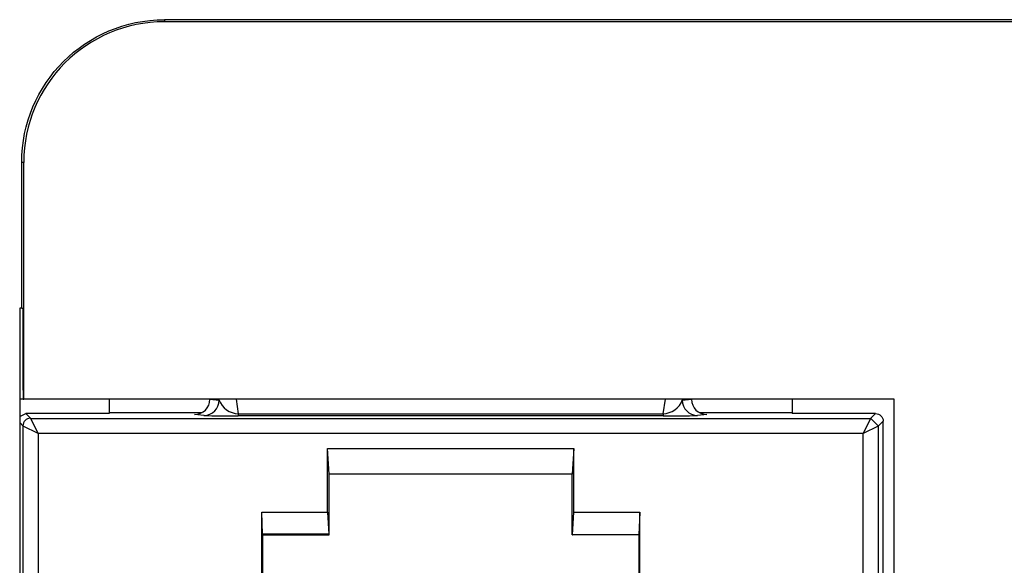
# Model space of a CAD drawing. Units: inches. Extents: x 0 to 17, y 0 to 11.
# Drawn here: x 3.3 to 4, y 8.3 to 8.7 of the extents above; entities that cross this region are included whole.
import ezdxf

# ---------------------------------------------------------------- set-up
doc = ezdxf.new("R2010")
doc.units = ezdxf.units.IN
doc.header["$MEASUREMENT"] = 0
doc.layers.add('GEOM', color=7, linetype='CONTINUOUS')

msp = doc.modelspace()

# ---------------------------------------------------------------- linework, layer by layer
at = {"layer": 'GEOM', "color": 7, "linetype": 'Continuous'}
for p, q in [((3.41188, 8.66709), (3.41188, 8.66574)), ((4.51888, 8.66709), (3.41188, 8.66709)), ((4.51888, 8.66574), (3.41188, 8.66574)), ((3.31788, 8.47709), (3.31788, 8.57309)), ((3.31923, 8.57309), (3.31788, 8.57309)), ((3.31923, 8.41709), (3.31923, 8.57309)), ((3.31653, 8.47709), (3.31653, 7.61209)), ((3.31788, 8.47709), (3.31653, 8.47709)), ((3.31788, 8.47709), (3.31854, 8.47709)), ((3.31854, 8.47709), (3.31854, 8.45709)), ((3.31889, 8.41709), (3.31654, 8.41709)), ((3.31889, 8.41709), (3.31923, 8.41709)), ((3.89288, 8.41709), (3.31923, 8.41709)), ((3.37556, 8.41709), (3.37556, 8.40758)), ((3.44186, 8.41695), (3.44186, 8.41709)), ((3.44186, 8.41695), (3.44795, 8.41634)), ((3.44795, 8.41634), (3.44783, 8.41709)), ((3.45911, 8.41709), (3.46059, 8.40734)), ((3.74053, 8.40734), (3.74201, 8.41709)), ((3.75328, 8.41709), (3.75317, 8.41634)), ((3.75317, 8.41634), (3.75926, 8.41695)), ((3.75926, 8.41695), (3.75926, 8.41709)), ((3.82556, 8.41709), (3.82556, 8.40758)), ((3.89288, 7.74109), (3.89288, 8.41709)), ((3.31653, 8.40554), (3.32056, 8.40758)), ((3.32056, 8.40758), (3.32381, 8.40433)), ((3.37556, 8.40758), (3.32056, 8.40758)), ((3.32881, 8.39433), (3.32381, 8.40433)), ((3.32381, 8.40433), (3.87731, 8.40433)), ((3.37556, 8.40829), (3.43684, 8.40829)), ((3.43799, 8.40634), (3.43183, 8.40695)), ((3.46059, 8.40734), (3.46059, 8.406)), ((3.46059, 8.40734), (3.74053, 8.40734)), ((3.74053, 8.406), (3.46059, 8.406)), ((3.74053, 8.40734), (3.74053, 8.406)), ((3.76929, 8.40695), (3.76313, 8.40634)), ((3.76427, 8.40829), (3.82555, 8.40829)), ((3.88056, 8.40758), (3.82556, 8.40758)), ((3.87731, 8.40433), (3.87231, 8.39433)), ((3.87731, 8.40433), (3.88056, 8.40758)), ((3.88249, 8.39934), (3.87749, 8.40427)), ((3.31881, 8.39933), (3.31653, 8.40161)), ((3.31881, 8.21698), (3.31881, 8.39933)), ((3.32881, 8.39433), (3.31881, 8.39933)), ((3.88231, 8.39933), (3.87231, 8.39433)), ((3.88556, 8.40258), (3.88231, 8.39933)), ((3.88231, 8.39933), (3.88231, 8.21698)), ((3.88556, 8.21484), (3.88556, 8.40258)), ((3.87231, 8.39433), (3.32881, 8.39433)), ((3.32881, 8.39433), (3.32881, 8.21703)), ((3.87231, 8.21703), (3.87231, 8.39433)), ((3.51942, 8.38458), (3.68169, 8.38458)), ((3.51942, 8.34258), (3.51942, 8.38458)), ((3.52053, 8.36758), (3.51942, 8.38458)), ((3.68169, 8.38458), (3.68059, 8.36758)), ((3.68169, 8.34258), (3.68169, 8.38458)), ((3.68059, 8.36758), (3.52053, 8.36758)), ((3.52056, 8.32758), (3.52056, 8.36758)), ((3.68056, 8.32758), (3.68056, 8.36758)), ((3.47599, 8.34258), (3.51942, 8.34258)), ((3.47599, 8.26258), (3.47599, 8.34258)), ((3.47646, 8.32817), (3.47599, 8.34258)), ((3.51942, 8.34258), (3.52036, 8.32817)), ((3.68072, 8.32758), (3.68169, 8.34258)), ((3.68169, 8.34258), (3.72513, 8.34258)), ((3.72513, 8.34258), (3.72464, 8.32758)), ((3.72513, 8.26258), (3.72513, 8.34258)), ((3.47656, 8.32758), (3.47646, 8.32817)), ((3.52036, 8.32817), (3.47646, 8.32817)), ((3.47656, 8.32758), (3.47656, 8.2623)), ((3.47656, 8.32758), (3.52056, 8.32758)), ((3.52056, 8.32758), (3.52036, 8.32817)), ((3.68056, 8.32758), (3.68072, 8.32758)), ((3.72464, 8.32758), (3.68072, 8.32758)), ((3.72456, 8.32758), (3.72456, 8.2623))]:
    msp.add_line(p, q, dxfattribs=at)
at = {"layer": 'GEOM', "color": 7, "linetype": 'Continuous', "extrusion": (0, 0, -1)}
msp.add_arc((-3.41188, 8.57309), 0.094, 0, 90, dxfattribs=at)
at = {"layer": 'GEOM', "color": 7, "linetype": 'Continuous'}
msp.add_arc((3.41188, 8.57309), 0.09265, 90, 180, dxfattribs=at)
for centre, major_axis, ratio, start_param, end_param in [((3.31889, 8.45709), (0, 0.04), 0.008727, 1.570796, 3.141593), ((3.43182, 8.41695), (0.00999, -0.001), 0.996157, 4.81219, 6.382225), ((3.43799, 8.41634), (-0.00099, -0.00995), 0.996157, 0.099801, 1.669836), ((3.45791, 8.41635), (-0.00954, 0.00594), 0.711846, 0.720358, 2.247562), ((3.74321, 8.41635), (-0.00954, -0.00594), 0.711846, 0.89403, 2.421235), ((3.76313, 8.41634), (0.00099, -0.00995), 0.996157, 4.613349, 6.183385), ((3.7693, 8.41695), (0.00999, 0.001), 0.996157, 3.042553, 4.612588), ((3.32362, 8.39944), (-0.00354, -0.00354), 0.999924, 3.927029, 5.497673), ((3.45791, 8.40635), (-0.02024, 0.00005), 0.017361, 0.176382, 1.703587), ((3.74321, 8.40635), (-0.02024, -0.00005), 0.017361, 1.438006, 2.96521)]:
    msp.add_ellipse(centre, major_axis=major_axis, ratio=ratio, start_param=start_param, end_param=end_param, dxfattribs=at)
at = {"layer": 'GEOM', "color": 7, "linetype": 'Continuous', "extrusion": (0, 0, -1)}
msp.add_ellipse((3.88056, 8.40258), major_axis=(-0.00354, -0.00354), ratio=0.999924, start_param=2.356233, end_param=3.926953, dxfattribs=at)

doc.saveas('drawing.dxf')
